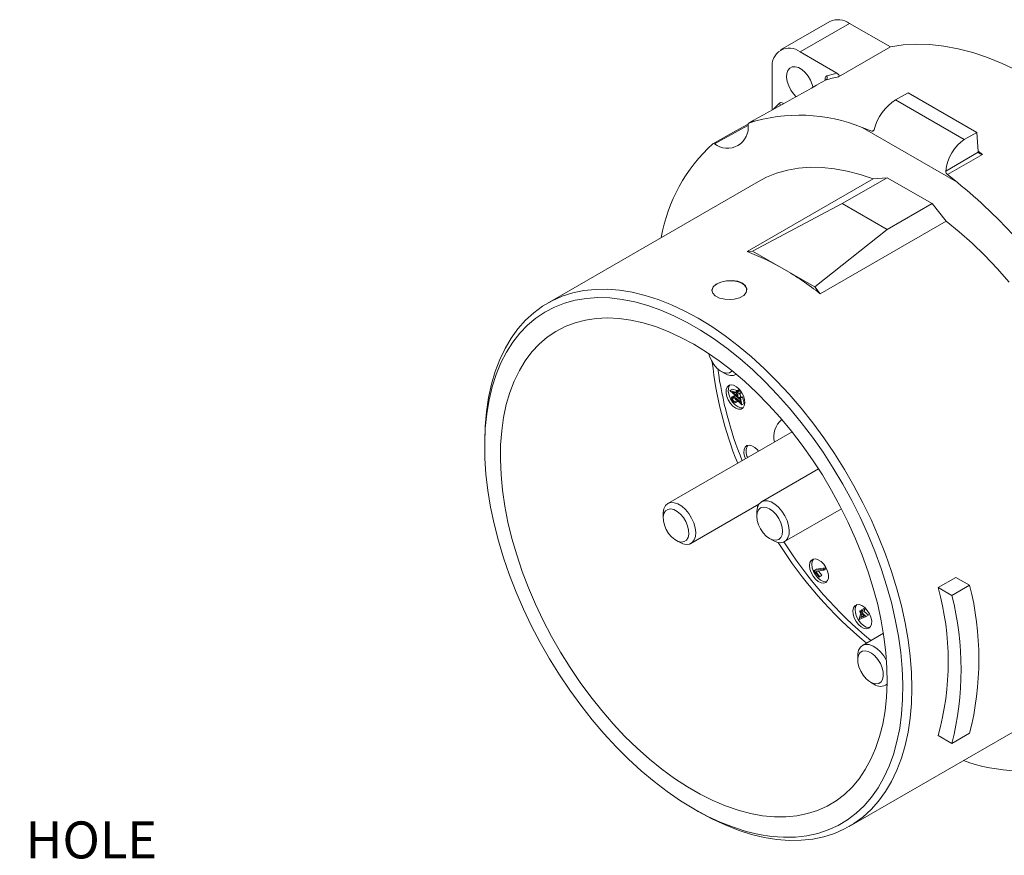
# Model space of a CAD drawing. Units: inches. Extents: x 0 to 43.7, y -0.2 to 33.8.
# Drawn here: x 20.6 to 32.8, y 7.8 to 18.2 of the extents above; entities that cross this region are included whole.
import ezdxf

# ---------------------------------------------------------------- set-up
doc = ezdxf.new("R2010")
doc.units = ezdxf.units.IN
doc.header["$LTSCALE"] = 4
doc.header["$MEASUREMENT"] = 0
doc.header["$PDSIZE"] = -1
doc.layers.add('SLD-0', color=7, linetype='Continuous')
doc.styles.add('SLDTEXTSTYLE0', font='GOTHIC.TTF', dxfattribs={"width": 0.913})
doc.dimstyles.new('SLDDIMSTYLE5', dxfattribs={"dimtxt": 0.458333, "dimasz": 0.458333, "dimexe": 0, "dimexo": 0.0625, "dimgap": 0.114583, "dimtad": 0, "dimtih": 1, "dimtoh": 1, "dimdec": 3, "dimlfac": 0.5, "dimrnd": 1e-09, "dimzin": 4, "dimdsep": 46, "dimtxsty": 'SLDTEXTSTYLE0', "dimsah": 1, "dimcen": 0, "dimadec": 0, "dimazin": 1, "dimtfac": 1, "dimtdec": 3, "dimtofl": 0, "dimtmove": 0, "dimatfit": 3, "dimfxl": 0, "dimfrac": 2, "dimtolj": 1, "dimtzin": 12, "dimarcsym": 0})

# ---------------------------------------------------------------- blocks, each defined once
blk = doc.blocks.new('_D_11')
at = {"layer": 'Defpoints', "color": 0}
for p in [(13.834, 9.277), (14.212, 9.05)]:
    blk.add_point(p, dxfattribs=at)
at = {"layer": 'SLD-0', "color": 0, "lineweight": -2}
for p, q in [((16.081, 7.926), (14.605, 8.813)), ((16.693, 7.926), (16.081, 7.926))]:
    blk.add_line(p, q, dxfattribs=at)
at = {"layer": 'SLD-0', "color": 0}
blk.add_solid([(14.644, 8.879), (14.565, 8.748), (14.212, 9.05)], dxfattribs=at)
at = {"layer": 'SLD-0', "color": 0, "insert": (16.807, 9.012), "char_height": 0.45833, "attachment_point": 1, "style": 'SLDTEXTSTYLE0'}
blk.add_mtext('\\A1;%%c.220\\P(CLEARANCE HOLE\\PFOR 10-32 HARDWARE.)', dxfattribs=at)

msp = doc.modelspace()

# ---------------------------------------------------------------- linework, layer by layer
at = {"color": 7, "linetype": 'Continuous', "lineweight": 15}
for p, q in [((30.5991, 18.157), (29.9867, 17.8035)), ((30.8432, 18.1329), (30.2308, 17.7793)), ((30.8432, 18.1329), (31.3482, 17.8414)), ((30.7079, 17.4717), (31.3482, 17.8414)), ((30.2308, 17.7793), (30.6864, 17.5163)), ((29.8856, 17.0604), (29.8856, 17.58)), ((30.5421, 17.425), (30.5411, 17.4383)), ((31.5674, 17.2746), (31.4115, 17.1846)), ((32.4186, 16.7832), (31.5674, 17.2746)), ((31.4115, 17.1846), (32.2627, 16.6932)), ((32.1757, 16.1648), (30.9973, 16.8451)), ((30.9973, 16.8451), (31.1203, 16.7991)), ((31.1203, 16.7991), (31.1464, 16.8142)), ((32.4186, 16.7832), (32.2627, 16.6932)), ((32.4359, 16.5445), (32.4186, 16.7832)), ((32.0343, 16.3044), (32.4372, 16.537)), ((32.4879, 16.51), (32.0545, 16.2598)), ((32.4356, 16.5488), (32.4879, 16.51)), ((32.4372, 16.537), (32.4359, 16.5445)), ((31.3081, 16.222), (30.7513, 15.9006)), ((31.1347, 16.2065), (31.3081, 16.222)), ((31.8649, 15.9006), (31.3081, 16.222)), ((32.0545, 16.2598), (32.1757, 16.1648)), ((29.7166, 16.1758), (27.0997, 14.6651)), ((31.1347, 16.2065), (29.5757, 15.3066)), ((30.7513, 15.9006), (29.6431, 15.3126)), ((31.3081, 15.5792), (30.7513, 15.9006)), ((31.8649, 15.9006), (31.3081, 15.5792)), ((32.0383, 15.6849), (31.8649, 15.9006)), ((32.0383, 15.6849), (30.4793, 14.7849)), ((31.3081, 15.5792), (30.412, 14.8687)), ((29.6431, 15.3126), (29.5757, 15.3066)), ((30.0275, 15.0906), (29.6431, 15.3126)), ((30.412, 14.8687), (30.0275, 15.0906)), ((30.412, 14.8687), (30.4793, 14.7849)), ((29.2542, 13.8216), (29.2966, 13.7971)), ((29.4391, 13.783), (29.4426, 13.785)), ((29.3623, 13.5854), (29.3901, 13.6015)), ((29.3627, 13.5831), (29.3623, 13.5854)), ((29.3623, 13.5854), (29.4415, 13.5628)), ((29.4653, 13.4932), (29.3627, 13.5831)), ((29.3901, 13.6015), (29.4513, 13.584)), ((29.4438, 13.5513), (29.3964, 13.5648)), ((29.3964, 13.5648), (29.4503, 13.5174)), ((29.4388, 13.5768), (29.4666, 13.5929)), ((29.4415, 13.5628), (29.4388, 13.5768)), ((29.4388, 13.5768), (29.4497, 13.5737)), ((29.4503, 13.5174), (29.4438, 13.5513)), ((29.4497, 13.5737), (29.4775, 13.5898)), ((29.4497, 13.5737), (29.4524, 13.5597)), ((29.4524, 13.5597), (29.4802, 13.5758)), ((29.4524, 13.5597), (29.4788, 13.5522)), ((29.4811, 13.5407), (29.4546, 13.5482)), ((29.4546, 13.5482), (29.4653, 13.4932)), ((29.4666, 13.5929), (29.4775, 13.5898)), ((29.4775, 13.5898), (29.4802, 13.5758)), ((29.4788, 13.5522), (29.5037, 13.5665)), ((29.4788, 13.5522), (29.4811, 13.5407)), ((29.4802, 13.5758), (29.5016, 13.5697)), ((29.4811, 13.5407), (29.5089, 13.5568)), ((29.4865, 13.5438), (29.4932, 13.5093)), ((29.5085, 13.559), (29.5089, 13.5568)), ((29.4223, 13.5248), (29.3875, 13.5047)), ((29.3941, 13.4774), (29.4219, 13.4935)), ((29.4093, 13.5082), (29.4327, 13.5218)), ((29.419, 13.5225), (29.4371, 13.5243)), ((29.4274, 13.4436), (29.4552, 13.4596)), ((29.4274, 13.4436), (29.4298, 13.4324)), ((29.4298, 13.4324), (29.4576, 13.4485)), ((29.508, 13.4102), (29.4518, 13.4663)), ((29.4551, 13.4748), (29.4807, 13.4896)), ((29.4551, 13.4748), (29.4917, 13.4382)), ((29.4552, 13.4596), (29.4576, 13.4485)), ((29.4653, 13.4932), (29.4932, 13.5093)), ((29.4747, 13.4986), (29.4829, 13.4909)), ((29.4802, 13.492), (29.508, 13.508)), ((29.4917, 13.4382), (29.4802, 13.492)), ((29.4802, 13.492), (29.4911, 13.4892)), ((29.4911, 13.4892), (29.5189, 13.5053)), ((29.4911, 13.4892), (29.508, 13.4102)), ((29.508, 13.508), (29.5189, 13.5053)), ((29.508, 13.4102), (29.5359, 13.4262)), ((29.5189, 13.5053), (29.5359, 13.4262)), ((30.1308, 13.0723), (28.5937, 12.1849)), ((26.325, 12.9527), (26.325, 12.8884)), ((30.4585, 12.6145), (29.7527, 12.207)), ((28.8787, 11.6912), (29.7206, 12.1773)), ((29.6936, 12.0765), (29.6936, 12.0276)), ((29.704, 12.1442), (29.6946, 12.1623)), ((30.0376, 11.7134), (30.7435, 12.1209)), ((28.5346, 12.0544), (28.5346, 12.0054)), ((28.6937, 11.7299), (28.7361, 11.7054)), ((29.8527, 11.752), (29.8951, 11.7275)), ((30.4022, 11.356), (30.5172, 11.3741)), ((30.4022, 11.356), (30.43, 11.3721)), ((30.4669, 11.2755), (30.4022, 11.356)), ((30.5231, 11.3601), (30.4236, 11.3443)), ((30.4236, 11.3443), (30.4725, 11.2834)), ((30.43, 11.3721), (30.545, 11.3901)), ((30.4597, 11.35), (30.5003, 11.2995)), ((30.5172, 11.3741), (30.545, 11.3901)), ((30.5172, 11.3741), (30.5231, 11.3601)), ((30.5231, 11.3601), (30.5509, 11.3762)), ((30.545, 11.3901), (30.5509, 11.3762)), ((30.4669, 11.2755), (30.4948, 11.2916)), ((30.4725, 11.2834), (30.4669, 11.2755)), ((30.4725, 11.2834), (30.5003, 11.2995)), ((30.5003, 11.2995), (30.4948, 11.2916)), ((32.1607, 11.2714), (31.9407, 11.1445)), ((32.3294, 11.174), (32.1607, 11.2714)), ((32.1095, 11.047), (31.9407, 11.1445)), ((32.3294, 11.174), (32.1095, 11.047)), ((30.9682, 10.8438), (30.9711, 10.8546)), ((30.9711, 10.8546), (30.991, 10.8661)), ((30.9711, 10.8546), (30.9847, 10.8425)), ((30.9847, 10.8425), (30.9917, 10.8687)), ((30.9917, 10.8687), (31.0196, 10.8848)), ((30.9917, 10.8687), (31.003, 10.8587)), ((31.003, 10.8587), (30.996, 10.8325)), ((31.003, 10.8587), (31.0308, 10.8748)), ((31.0196, 10.8848), (31.0308, 10.8748)), ((31.0308, 10.8748), (31.0238, 10.8486)), ((30.9608, 10.7532), (30.9818, 10.8317)), ((30.9631, 10.7512), (30.9608, 10.7532)), ((31.0498, 10.7848), (30.9631, 10.7512)), ((30.9818, 10.8317), (30.9682, 10.8438)), ((30.9931, 10.8217), (30.9805, 10.7748)), ((30.9805, 10.7748), (31.0262, 10.7923)), ((30.9805, 10.7748), (31.0083, 10.7908)), ((31.0262, 10.7923), (30.9931, 10.8217)), ((30.996, 10.8325), (31.0238, 10.8486)), ((30.996, 10.8325), (31.0498, 10.7848)), ((31.0121, 10.8049), (31.0083, 10.7908)), ((31.0083, 10.7908), (31.022, 10.7961)), ((31.0238, 10.8486), (31.0776, 10.8009)), ((31.0498, 10.7848), (31.0776, 10.8009)), ((31.262, 10.5781), (31.0024, 10.4282)), ((30.9433, 10.2977), (30.9433, 10.2487)), ((31.1024, 9.9732), (31.1448, 9.9487)), ((31.2873, 9.9346), (31.3074, 9.9462)), ((30.8396, 8.1868), (33.4564, 9.6975)), ((32.1095, 9.2146), (31.9407, 9.3121)), ((32.1095, 9.2146), (32.3294, 9.3416)), ((28.9136, 8.4043), (28.9692, 8.3722))]:
    msp.add_line(p, q, dxfattribs=at)
at = {"color": 7, "linetype": 'Continuous', "lineweight": 15, "flags": 128}
for points in [[(34.8648, 15.8112), (34.7071, 16.0173), (34.5438, 16.2157), (34.3754, 16.4056), (34.2025, 16.5864), (34.0258, 16.7575), (33.8459, 16.9182), (33.6633, 17.068), (33.4788, 17.2063), (33.293, 17.3327), (33.1065, 17.4467), (32.92, 17.548), (32.7342, 17.6361), (32.5497, 17.7108), (32.3672, 17.7718), (32.1872, 17.8189), (32.0105, 17.8518), (31.8376, 17.8706), (31.6692, 17.8751), (31.5059, 17.8654), (31.3482, 17.8414)], [(30.3913, 17.34), (30.3814, 17.3764), (30.359, 17.4302), (30.3285, 17.4809), (30.2918, 17.5254), (30.2512, 17.5608), (30.2093, 17.585), (30.1688, 17.5963), (30.1321, 17.5942), (30.1016, 17.5788), (30.0791, 17.5509), (30.0662, 17.5124), (30.0636, 17.4656), (30.0714, 17.4136), (30.0892, 17.3596), (30.1159, 17.3069), (30.1498, 17.2589), (30.1815, 17.2252)], [(30.5628, 17.4836), (30.5626, 17.4835), (30.5498, 17.4748), (30.5424, 17.4592), (30.5411, 17.4383)], [(30.5531, 17.4345), (30.5531, 17.4348), (30.5507, 17.432), (30.5484, 17.4311)], [(30.6864, 17.5163), (30.7093, 17.4974), (30.7142, 17.4887), (30.7146, 17.4795), (30.7119, 17.4748), (30.7079, 17.4717)], [(30.0257, 17.1406), (30.0255, 17.1407), (30.0068, 17.15), (29.9895, 17.1513), (29.9756, 17.1445)], [(29.1495, 16.6406), (29.4367, 16.8003), (29.5701, 16.8744), (29.5848, 16.8826)], [(29.585, 16.8685), (29.4618, 16.8006), (29.1709, 16.6402)], [(31.1347, 16.2065), (30.9728, 16.2615), (30.8132, 16.3036), (30.6567, 16.3324), (30.5038, 16.348), (30.3552, 16.3502), (30.2113, 16.3391), (30.0729, 16.3148), (29.9403, 16.2772), (29.8142, 16.2265), (29.7166, 16.1758)], [(32.8178, 14.9286), (32.6692, 15.0979), (32.5163, 15.2589), (32.3598, 15.4107), (32.2003, 15.5529), (32.0383, 15.6849)], [(29.3701, 14.7111), (29.2977, 14.715), (29.2319, 14.7314), (29.18, 14.7582), (29.148, 14.7923), (29.1393, 14.8302), (29.155, 14.8682), (29.1932, 14.9025), (29.2497, 14.9295), (29.3179, 14.9461), (29.3905, 14.9499), (29.4592, 14.94), (29.5162, 14.917), (29.5551, 14.8834), (29.5715, 14.8433), (29.5637, 14.8015), (29.5323, 14.7634), (29.481, 14.7337), (29.4157, 14.7157), (29.3701, 14.7111)], [(29.572, 14.8343), (29.5647, 14.8626), (29.5431, 14.8909), (29.5087, 14.9147), (29.4639, 14.9326), (29.4118, 14.9432), (29.3557, 14.9458), (29.2997, 14.9403), (29.2475, 14.9271), (29.2027, 14.9069)], [(26.325, 12.9527), (26.3302, 13.1414), (26.3458, 13.3234), (26.3718, 13.4979), (26.4081, 13.6642), (26.4544, 13.8217), (26.5107, 13.9697), (26.5767, 14.1077), (26.6521, 14.2351), (26.7367, 14.3514), (26.8301, 14.4562), (26.9319, 14.549), (27.0418, 14.6295), (27.1592, 14.6973), (27.2839, 14.7523), (27.4151, 14.7941), (27.5526, 14.8226), (27.6956, 14.8377), (27.8436, 14.8393), (27.9961, 14.8275), (28.1524, 14.8022), (28.3119, 14.7637), (28.4741, 14.7119), (28.6382, 14.6472), (28.8036, 14.5698), (28.9697, 14.4799), (29.1357, 14.378), (29.3011, 14.2645), (29.4652, 14.1398), (29.6274, 14.0043), (29.7869, 13.8587), (29.9432, 13.7034), (30.0957, 13.5392), (30.2437, 13.3667), (30.3867, 13.1864), (30.5242, 12.9993), (30.6554, 12.8059), (30.7801, 12.6071), (30.8975, 12.4036), (31.0074, 12.1962), (31.1093, 11.9859), (31.2026, 11.7733), (31.2872, 11.5593), (31.3626, 11.3448), (31.4286, 11.1307), (31.4849, 10.9177), (31.5313, 10.7067), (31.5675, 10.4985), (31.5935, 10.294), (31.6091, 10.094), (31.6143, 9.8992), (31.6091, 9.7104), (31.5935, 9.5285), (31.5675, 9.354), (31.5313, 9.1877), (31.4849, 9.0302), (31.4286, 8.8822), (31.3626, 8.7442), (31.2872, 8.6168), (31.2026, 8.5005), (31.1093, 8.3957), (31.0074, 8.3029), (30.8975, 8.2224), (30.7801, 8.1545), (30.6554, 8.0996), (30.5242, 8.0578), (30.3867, 8.0293), (30.2437, 8.0142), (30.0957, 8.0125), (29.9432, 8.0244), (29.7869, 8.0496), (29.6274, 8.0882), (29.4652, 8.14), (29.3011, 8.2047), (29.1357, 8.2821), (28.9697, 8.3719), (28.9697, 8.3719)], [(28.914, 8.4041), (29.0782, 8.3153), (29.2417, 8.2389), (29.4039, 8.1753), (29.5642, 8.1246), (29.7218, 8.087), (29.8762, 8.0628), (30.0267, 8.0519), (30.1727, 8.0546), (30.3137, 8.0707), (30.449, 8.1001), (30.5782, 8.1428), (30.7006, 8.1987), (30.8158, 8.2673), (30.9234, 8.3486), (31.0229, 8.4421), (31.1139, 8.5475), (31.1961, 8.6644), (31.269, 8.7923), (31.3325, 8.9306), (31.3862, 9.0789), (31.43, 9.2365), (31.4637, 9.4027), (31.487, 9.577), (31.5001, 9.7586), (31.5027, 9.9468), (31.4948, 10.1408), (31.4766, 10.3399), (31.4481, 10.5432), (31.4094, 10.7499), (31.3606, 10.9592), (31.302, 11.1703), (31.2337, 11.3823), (31.1561, 11.5943), (31.0695, 11.8055), (30.9742, 12.015), (30.8706, 12.2221), (30.7591, 12.4258), (30.6402, 12.6254), (30.5144, 12.82), (30.3821, 13.0088), (30.2439, 13.1912), (30.1003, 13.3663), (29.952, 13.5335), (29.7995, 13.692), (29.6434, 13.8413), (29.4844, 13.9808), (29.323, 14.1098), (29.1601, 14.2279), (28.9961, 14.3346), (28.8318, 14.4294), (28.6679, 14.512), (28.5049, 14.5821), (28.3436, 14.6393), (28.1846, 14.6835), (28.0285, 14.7144), (27.876, 14.7319), (27.7276, 14.736), (27.5841, 14.7267), (27.4458, 14.7039), (27.3136, 14.6678), (27.1877, 14.6185), (27.0688, 14.5562), (26.9573, 14.4812), (26.8537, 14.3937), (26.7584, 14.2942), (26.6718, 14.183), (26.5942, 14.0606), (26.526, 13.9274), (26.4674, 13.784), (26.4186, 13.631), (26.3798, 13.469), (26.3513, 13.2987), (26.3331, 13.1206), (26.3253, 12.9356), (26.3279, 12.7445), (26.3409, 12.5478), (26.3643, 12.3465), (26.3979, 12.1414), (26.4417, 11.9333), (26.4955, 11.723), (26.5589, 11.5114), (26.6319, 11.2993), (26.714, 11.0876), (26.805, 10.8771), (26.9045, 10.6687), (27.0121, 10.4632), (27.1274, 10.2614), (27.2498, 10.0643), (27.3789, 9.8724), (27.5142, 9.6867), (27.6552, 9.5079), (27.8012, 9.3367), (27.9517, 9.1737), (28.1061, 9.0197), (28.2637, 8.8753), (28.424, 8.741), (28.5862, 8.6174), (28.7498, 8.5049), (28.914, 8.4041)], [(28.914, 14.1585), (29.0722, 14.0611), (29.2297, 13.952), (29.3859, 13.8318), (29.54, 13.7009), (29.6914, 13.5599), (29.8393, 13.4094), (29.9832, 13.2502), (30.1225, 13.0828), (30.2564, 12.908), (30.3845, 12.7266), (30.5061, 12.5394), (30.6208, 12.3471), (30.7281, 12.1507), (30.8273, 11.951), (30.9183, 11.7489), (31.0004, 11.5452), (31.0735, 11.3408), (31.1371, 11.1367), (31.1909, 10.9337), (31.2349, 10.7327), (31.2686, 10.5346), (31.2921, 10.3402), (31.3052, 10.1505), (31.3078, 9.9662), (31.2999, 9.7881), (31.2817, 9.6171), (31.253, 9.4538), (31.2142, 9.299), (31.1652, 9.1534), (31.1065, 9.0175), (31.0381, 8.8921), (30.9605, 8.7776), (30.8739, 8.6745), (30.7787, 8.5834), (30.6754, 8.5045), (30.5644, 8.4382), (30.4462, 8.3849), (30.3212, 8.3448), (30.1901, 8.3179), (30.0535, 8.3045), (29.9118, 8.3047), (29.7658, 8.3183), (29.6161, 8.3454), (29.4632, 8.3858), (29.308, 8.4394), (29.1511, 8.5058), (28.9931, 8.5849), (28.8348, 8.6763), (28.6768, 8.7796), (28.5199, 8.8943), (28.3647, 9.02), (28.2119, 9.156), (28.0622, 9.3018), (27.9161, 9.4567), (27.7745, 9.6202), (27.6378, 9.7913), (27.5067, 9.9695), (27.3818, 10.1539), (27.2636, 10.3438), (27.1525, 10.5382), (27.0492, 10.7364), (26.9541, 10.9374), (26.8675, 11.1404), (26.7898, 11.3446), (26.7215, 11.5489), (26.6627, 11.7526), (26.6138, 11.9547), (26.5749, 12.1544), (26.5463, 12.3507), (26.528, 12.5429), (26.5202, 12.73), (26.5228, 12.9113), (26.5359, 13.0859), (26.5593, 13.2532), (26.5931, 13.4123), (26.637, 13.5626), (26.6909, 13.7034), (26.7545, 13.8341), (26.8275, 13.9541), (26.9097, 14.063), (27.0006, 14.1601), (27.0999, 14.2452), (27.2071, 14.3178), (27.3218, 14.3776), (27.4435, 14.4244), (27.5715, 14.4579), (27.7055, 14.4781), (27.8447, 14.4847), (27.9886, 14.4778), (28.1366, 14.4574), (28.288, 14.4237), (28.442, 14.3767), (28.5982, 14.3166), (28.7557, 14.2438), (28.914, 14.1585)], [(29.1015, 14.0417), (29.11, 14.0109), (29.1323, 13.9576), (29.1629, 13.9075), (29.1998, 13.8641), (29.2403, 13.8303), (29.2818, 13.8084), (29.3214, 13.8), (29.3564, 13.8055), (29.3845, 13.8247), (29.3887, 13.8295)], [(29.5425, 13.4747), (29.5285, 13.5197), (29.5058, 13.5633), (29.4763, 13.6018), (29.4426, 13.6316), (29.4078, 13.6502), (29.3749, 13.6559), (29.3468, 13.6482), (29.3262, 13.6278), (29.3146, 13.5964), (29.3133, 13.557), (29.3224, 13.5129), (29.3409, 13.4681), (29.3673, 13.4266), (29.3993, 13.392), (29.4339, 13.3675), (29.4681, 13.3553), (29.499, 13.3563), (29.5236, 13.3705), (29.5399, 13.3967), (29.5464, 13.4325), (29.5425, 13.4747)], [(29.362, 13.6542), (29.354, 13.6438), (29.3425, 13.6125), (29.3412, 13.573), (29.3502, 13.5289), (29.3687, 13.4842), (29.3952, 13.4427), (29.4271, 13.4081), (29.4617, 13.3836), (29.496, 13.3713), (29.5249, 13.3719)], [(29.3832, 13.4808), (29.3831, 13.4969), (29.3904, 13.5064), (29.4093, 13.5082)], [(29.4119, 13.4969), (29.4031, 13.4972), (29.3965, 13.4929), (29.3936, 13.4864), (29.3941, 13.4774)], [(29.4093, 13.5082), (29.4353, 13.4934), (29.4551, 13.4748)], [(29.4518, 13.4663), (29.4299, 13.4871), (29.4119, 13.4969)], [(29.7164, 12.833), (29.7022, 12.8505), (29.6689, 12.8816), (29.634, 12.9017), (29.6007, 12.9091), (29.5719, 12.903), (29.5502, 12.8841), (29.5375, 12.854), (29.5349, 12.8154), (29.5426, 12.7717), (29.5542, 12.7394)], [(28.5346, 12.0544), (28.5354, 12.0743), (28.5449, 12.1217), (28.5646, 12.1593), (28.5937, 12.1849), (28.6304, 12.1972), (28.6728, 12.1956), (28.7186, 12.18), (28.7654, 12.1515), (28.8106, 12.1114), (28.8518, 12.062), (28.8867, 12.0059), (28.9136, 11.9461), (28.9308, 11.8859), (28.9376, 11.8286), (28.9335, 11.7771), (28.9188, 11.7343), (28.8942, 11.7025), (28.8612, 11.6834), (28.8213, 11.678), (28.8213, 11.678)], [(29.6936, 12.0765), (29.694, 12.0899), (29.7021, 12.1384), (29.7206, 12.1773), (29.7486, 12.2045), (29.7844, 12.2186), (29.8262, 12.2187), (29.8717, 12.2049), (29.9185, 12.1778), (29.9641, 12.1391), (30.0059, 12.0907), (30.0417, 12.0353), (30.0697, 11.9758), (30.0882, 11.9155), (30.0963, 11.8576), (30.0936, 11.8052), (30.0802, 11.7612), (30.0568, 11.7279), (30.0247, 11.7072), (29.9856, 11.7), (29.9416, 11.7069), (29.8951, 11.7275), (29.8951, 11.7275)], [(28.761, 11.7083), (28.796, 11.7138), (28.8241, 11.733), (28.8432, 11.7644), (28.8522, 11.8061), (28.8504, 11.855), (28.8379, 11.908), (28.8156, 11.9613), (28.785, 12.0114), (28.7482, 12.0548), (28.7076, 12.0886), (28.6661, 12.1105), (28.6265, 12.1189), (28.5915, 12.1134), (28.5634, 12.0942), (28.5442, 12.0627), (28.5352, 12.0211), (28.5371, 11.9721), (28.5495, 11.9192), (28.5719, 11.8658), (28.6025, 11.8158), (28.6393, 11.7724), (28.6799, 11.7386), (28.7214, 11.7167), (28.761, 11.7083)], [(29.8527, 11.752), (29.8939, 11.7345), (29.9323, 11.7307), (29.9652, 11.7409), (29.9905, 11.7643), (30.0064, 11.7995), (30.0118, 11.8439), (30.0064, 11.8946), (29.9905, 11.948), (29.9652, 12.0007), (29.9323, 12.0489), (29.8939, 12.0894), (29.8527, 12.1194), (29.8115, 12.137), (29.7732, 12.1407), (29.7402, 12.1306), (29.7149, 12.1071), (29.699, 12.072), (29.6936, 12.0276), (29.699, 11.9769), (29.7149, 11.9234), (29.7402, 11.8708), (29.7732, 11.8225), (29.8115, 11.782), (29.8527, 11.752)], [(28.8213, 11.678), (28.7769, 11.6866), (28.7361, 11.7054)], [(30.5231, 11.4329), (30.4906, 11.4664), (30.4559, 11.4894), (30.4219, 11.5001), (30.3917, 11.4974), (30.368, 11.4816), (30.3529, 11.4541), (30.3477, 11.4173), (30.3529, 11.3745), (30.368, 11.3295), (30.3917, 11.2863), (30.4219, 11.2487), (30.4559, 11.2202), (30.4906, 11.2031), (30.5231, 11.1991), (30.5503, 11.2084), (30.5699, 11.2304), (30.5802, 11.2629), (30.5802, 11.3031), (30.5699, 11.3475), (30.5503, 11.3921), (30.5231, 11.4329)], [(30.397, 11.499), (30.3958, 11.4977), (30.3807, 11.4701), (30.3755, 11.4333), (30.3807, 11.3905), (30.3958, 11.3455), (30.4195, 11.3024), (30.4497, 11.2648), (30.4837, 11.2362), (30.5185, 11.2192), (30.5509, 11.2152), (30.56, 11.2166)], [(31.0307, 10.8971), (30.996, 10.9216), (30.9618, 10.9339), (30.931, 10.9329), (30.9063, 10.9187), (30.89, 10.8925), (30.8836, 10.8567), (30.8875, 10.8144), (30.9014, 10.7695), (30.9241, 10.7259), (30.9536, 10.6874), (30.9873, 10.6576), (31.0221, 10.639), (31.055, 10.6333), (31.0831, 10.641), (31.1038, 10.6614), (31.1153, 10.6928), (31.1166, 10.7322), (31.1076, 10.7763), (31.089, 10.8211), (31.0626, 10.8626), (31.0307, 10.8971)], [(30.9328, 10.9334), (30.9179, 10.9085), (30.9114, 10.8727), (30.9153, 10.8305), (30.9292, 10.7856), (30.952, 10.7419), (30.9815, 10.7035), (31.0151, 10.6736), (31.05, 10.655), (31.0829, 10.6493), (31.0958, 10.651)], [(30.9433, 10.2977), (30.9447, 10.324), (30.9555, 10.3703), (30.9765, 10.4065), (31.0066, 10.4305), (31.0441, 10.4411), (31.0871, 10.4377), (31.1331, 10.4205), (31.1798, 10.3904), (31.2247, 10.349), (31.2652, 10.2986), (31.2992, 10.2419)], [(31.2243, 10.2046), (31.1937, 10.2547), (31.1568, 10.2981), (31.1163, 10.3319), (31.0748, 10.3538), (31.0352, 10.3622), (31.0002, 10.3567), (30.9721, 10.3375), (30.9529, 10.306), (30.9439, 10.2644), (30.9457, 10.2154), (30.9582, 10.1625), (30.9805, 10.1092), (31.0112, 10.0591), (31.048, 10.0157), (31.0886, 9.9819), (31.13, 9.96), (31.1697, 9.9516), (31.2047, 9.9571), (31.2327, 9.9763), (31.2519, 10.0077), (31.2609, 10.0494), (31.2591, 10.0983), (31.2466, 10.1513), (31.2243, 10.2046)]]:
    msp.add_lwpolyline(points, dxfattribs=at)
at = {"color": 7, "linetype": 'Continuous', "lineweight": 15}
for centre, radius, start, end in [((30.7002, 17.9336), 0.2452, 54.34092, 114.34857), ((30.0971, 17.6123), 0.214, 51.32574, 188.68501), ((30.5332, 17.4184), 0.0214, 36.92964, 68.2332), ((30.5285, 17.464), 0.0395, 306.37702, 29.66231), ((31.0227, 15.9024), 1.6006, 101.3439, 107.10466), ((31.0352, 15.9496), 1.605, 102.55199, 107.11523), ((255.2748, -386.153), 461.9322, 119.109771, 119.245397), ((31.0637, 15.9731), 1.5988, 132.88913, 136.71714), ((29.9434, 17.121), 0.0399, 350.07092, 35.99531), ((30.2226, 14.9359), 2.0604, 67.9143, 107.66833), ((29.3297, 16.8455), 0.2595, 232.27228, 7.73847), ((29.6059, 16.8821), 0.0191, 117.06109, 185.07128), ((31.1275, 16.8175), 0.0197, 248.38544, 357.00441), ((30.5063, 15.1397), 2.0232, 132.11396, 170.30725), ((29.1599, 16.6258), 0.0181, 52.74323, 125.14018), ((32.4879, 16.5712), 0.0611, 213.9742, 269.99243), ((32.0879, 16.3019), 0.0537, 177.3061, 231.51159), ((27.9146, 10.9382), 6.7435, 32.91323, 50.81072), ((28.4771, 12.4272), 3.0818, 59.79584, 69.11602), ((28.0267, 11.647), 3.9827, 51.98847, 59.84261), ((29.2399, 14.8133), 0.1008, 111.68043, 177.13039), ((33.7645, 14.4311), 4.6479, 186.08563, 202.08355), ((33.988, 14.5102), 4.8211, 187.84066, 201.85104), ((29.38, 13.9184), 0.1472, 235.45275, 295.1306), ((29.4484, 13.4969), 0.0671, 193.92353, 253.94778), ((29.4399, 13.4892), 0.0473, 194.37259, 254.68133), ((29.4677, 13.5053), 0.0473, 194.37259, 254.68133), ((30.1781, 13.0141), 0.2729, 129.38564, 194.257), ((29.708, 12.8299), 0.1463, 148.01816, 210.57991), ((34.3895, 14.4693), 5.1589, 212.33752, 230.49303), ((34.3696, 14.4693), 5.2066, 212.09887, 230.3697), ((28.5964, 10.2283), 3.4675, 344.67931, 15.32069), ((28.7203, 10.2578), 3.7236, 345.75603, 14.24397), ((28.5004, 10.1308), 3.7236, 345.75603, 14.24397), ((31.2253, 10.0534), 0.132, 232.46226, 308.53516), ((32.9541, 10.8991), 2.0229, 249.68514, 287.89615)]:
    msp.add_arc(centre, radius, start, end, dxfattribs=at)
for centre, major_axis, ratio, start_param, end_param in [((31.3895, 16.908), (0.1984, 0.2943), 0.5250234, 0.8219635, 2.208484), ((32.2846, 16.3913), (0.1514, 0.3212), 0.625261, 0.7333645, 2.119885)]:
    msp.add_ellipse(centre, major_axis=major_axis, ratio=ratio, start_param=start_param, end_param=end_param, dxfattribs=at)

# ---------------------------------------------------------------- dimensions: what is measured, and where the dimension line sits
at = {"layer": 'SLD-0', "color": 7}
dim = msp.add_diameter_dim_2p(p1=(13.8341, 9.2767), p2=(14.212, 9.0495), text='<>\\P(CLEARANCE HOLE\\PFOR 10-32 HARDWARE.)', dimstyle='SLDDIMSTYLE5', dxfattribs=at)
dim.commit()
dim.dimension.update_dxf_attribs({"geometry": '_D_11', "text_midpoint": (20.042, 7.9261), "dimtype": 163})

doc.saveas('drawing.dxf')
